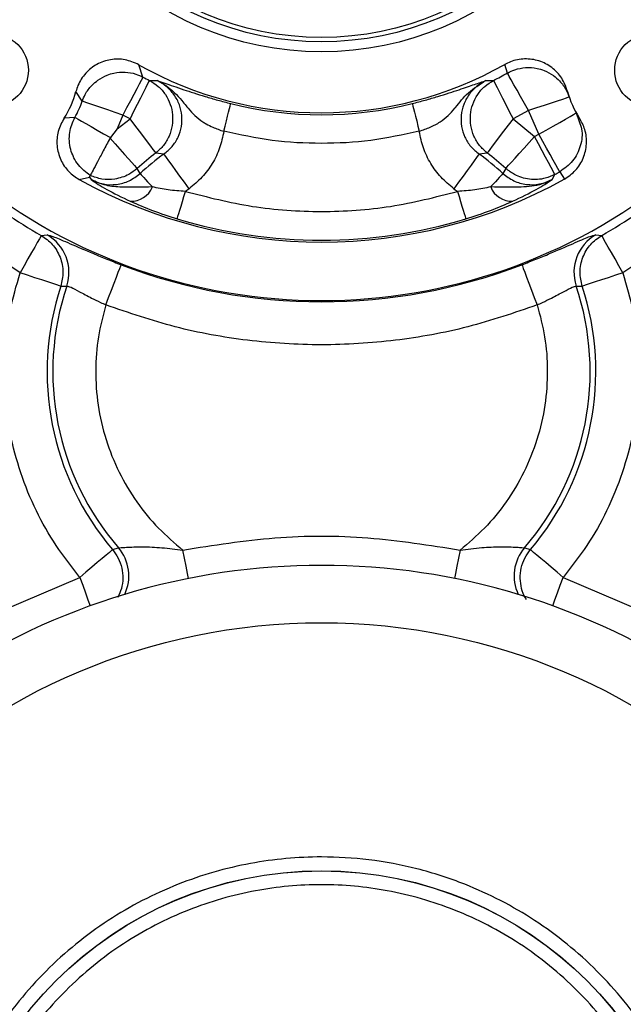
# Model space of a CAD drawing. Units: millimetres. Extents: x 5 to 415, y 0 to 297.
# Drawn here: x 65 to 66, y 189 to 190 of the extents above; entities that cross this region are included whole.
import ezdxf

# ---------------------------------------------------------------- set-up
doc = ezdxf.new("R2010")
doc.units = ezdxf.units.MM

msp = doc.modelspace()

# ---------------------------------------------------------------- linework, layer by layer
at = {"color": 0, "linetype": 'Continuous', "lineweight": 25}
for p, q in [((65.117, 190.1563), (65.111, 190.1736)), ((65.6254, 190.162), (65.6216, 190.1739)), ((65.126, 190.1517), (65.1367, 190.1515)), ((65.5954, 190.1515), (65.6061, 190.1517)), ((65.0323, 190.1228), (65.0235, 190.1361)), ((65.6546, 190.1097), (65.6332, 190.0983)), ((65.6693, 190.0767), (65.6546, 190.1097)), ((65.022, 190.1001), (65.007, 190.0991)), ((65.0889, 190.1034), (65.0811, 190.084)), ((65.0811, 190.084), (65.0989, 190.0983)), ((65.0989, 190.0983), (65.0889, 190.1034)), ((65.6332, 190.0983), (65.6632, 190.0733)), ((65.7214, 190.1064), (65.7255, 190.0943)), ((65.0811, 190.084), (65.0716, 190.0719)), ((65.071, 190.071), (65.0716, 190.0719)), ((65.6632, 190.0733), (65.6693, 190.0767)), ((65.135, 190.0506), (65.1462, 190.0491)), ((65.5859, 190.0491), (65.5971, 190.0506)), ((65.1129, 190.0219), (65.109, 190.029)), ((65.6231, 190.029), (65.6192, 190.0219)), ((65.028, 190.0135), (65.0426, 190.0166)), ((65.0426, 190.0166), (65.0434, 190.0191)), ((65.0426, 190.0166), (65.0445, 190.0133)), ((65.0434, 190.0191), (65.0434, 190.0191)), ((65.6876, 190.0133), (65.6916, 190.0206)), ((65.6983, 190.0242), (65.7048, 190.0138)), ((65.1813, 190.0007), (65.1763, 189.997)), ((65.5508, 190.0007), (65.5558, 189.997)), ((64.9456, 189.8834), (64.8401, 189.954)), ((65.892, 189.954), (65.7865, 189.8834)), ((64.9751, 189.9355), (64.9832, 189.9364)), ((65.7488, 189.9364), (65.7569, 189.9355)), ((65.0024, 189.8648), (65.0108, 189.865)), ((65.7213, 189.865), (65.7297, 189.8648)), ((65.0746, 189.4975), (65.0828, 189.5001)), ((65.6493, 189.5001), (65.6575, 189.4975)), ((64.922, 189.4128), (65.0291, 189.4587)), ((65.703, 189.4587), (65.81, 189.4128))]:
    msp.add_line(p, q, dxfattribs=at)
at = {"color": 0, "linetype": 'Continuous', "lineweight": 25, "flags": 128}
for points in [[(65.117, 190.1563), (65.1162, 190.1549), (65.1145, 190.1515), (65.1118, 190.1465), (65.1083, 190.1399), (65.1041, 190.132), (65.0994, 190.1231), (65.0942, 190.1134), (65.0889, 190.1034)], [(65.126, 190.1517), (65.1252, 190.1502), (65.1235, 190.1469), (65.1209, 190.1418), (65.1176, 190.1351), (65.1135, 190.1271), (65.1089, 190.1181), (65.104, 190.1083), (65.0989, 190.0983)], [(65.6061, 190.1517), (65.6068, 190.1502), (65.6085, 190.1469), (65.6111, 190.1418), (65.6145, 190.1351), (65.6185, 190.1271), (65.6231, 190.1181), (65.628, 190.1083), (65.6332, 190.0983)], [(65.6546, 190.1097), (65.6491, 190.1196), (65.6438, 190.1291), (65.6389, 190.1379), (65.6345, 190.1457), (65.6308, 190.1523), (65.628, 190.1572), (65.6262, 190.1605), (65.6254, 190.162)], [(65.0889, 190.1034), (65.0782, 190.1071), (65.0679, 190.1106), (65.0583, 190.1139), (65.0499, 190.1168), (65.0428, 190.1192), (65.0374, 190.1211), (65.0338, 190.1223), (65.0323, 190.1228)], [(65.7116, 190.1284), (65.7106, 190.1281), (65.7073, 190.127), (65.702, 190.1253), (65.695, 190.1229), (65.6863, 190.1201), (65.6765, 190.1169), (65.6658, 190.1134), (65.6546, 190.1097)], [(65.2297, 190.0807), (65.2315, 190.088), (65.2333, 190.0951), (65.2349, 190.1016), (65.2364, 190.1074), (65.2376, 190.1123), (65.2385, 190.1159), (65.2391, 190.1184), (65.2394, 190.1195)], [(65.4927, 190.1195), (65.493, 190.1184), (65.4936, 190.1159), (65.4945, 190.1123), (65.4957, 190.1074), (65.4972, 190.1016), (65.4988, 190.0951), (65.5006, 190.088), (65.5024, 190.0807)], [(65.022, 190.1001), (65.0234, 190.0994), (65.0265, 190.0976), (65.0312, 190.0949), (65.0373, 190.0914), (65.0447, 190.0873), (65.0531, 190.0825), (65.0621, 190.0773), (65.0716, 190.0719)], [(65.135, 190.0506), (65.1338, 190.0522), (65.1314, 190.0554), (65.1279, 190.06), (65.1234, 190.0659), (65.118, 190.073), (65.112, 190.0809), (65.1056, 190.0894), (65.0989, 190.0983)], [(65.6332, 190.0983), (65.6265, 190.0894), (65.62, 190.0809), (65.614, 190.073), (65.6087, 190.0659), (65.6042, 190.06), (65.6007, 190.0554), (65.5983, 190.0522), (65.5971, 190.0506)], [(65.6693, 190.0767), (65.6795, 190.0825), (65.6893, 190.088), (65.6983, 190.0932), (65.7062, 190.0977), (65.7127, 190.1014), (65.7175, 190.1041), (65.7204, 190.1058), (65.7214, 190.1064)], [(65.071, 190.071), (65.0781, 190.0631), (65.0849, 190.0556), (65.0912, 190.0486), (65.0968, 190.0424), (65.1016, 190.0372), (65.1052, 190.0332), (65.1077, 190.0304), (65.109, 190.029)], [(65.6231, 190.029), (65.6244, 190.0305), (65.6271, 190.0335), (65.631, 190.0378), (65.636, 190.0433), (65.6419, 190.0499), (65.6486, 190.0572), (65.6558, 190.0651), (65.6632, 190.0733)], [(65.6916, 190.0206), (65.6908, 190.022), (65.689, 190.0253), (65.6863, 190.0304), (65.6828, 190.037), (65.6786, 190.0448), (65.6738, 190.0537), (65.6686, 190.0634), (65.6632, 190.0733)], [(65.6983, 190.0242), (65.6975, 190.0257), (65.6957, 190.029), (65.6929, 190.034), (65.6893, 190.0405), (65.685, 190.0483), (65.6801, 190.0572), (65.6748, 190.0667), (65.6693, 190.0767)], [(65.1813, 190.0007), (65.1748, 190.0096), (65.1685, 190.0183), (65.1627, 190.0263), (65.1575, 190.0335), (65.1531, 190.0395), (65.1497, 190.0442), (65.1474, 190.0475), (65.1462, 190.0491)], [(65.5859, 190.0491), (65.5847, 190.0475), (65.5824, 190.0442), (65.5789, 190.0395), (65.5746, 190.0335), (65.5694, 190.0263), (65.5636, 190.0183), (65.5573, 190.0096), (65.5508, 190.0007)], [(65.1129, 190.0219), (65.1135, 190.0212), (65.1146, 190.02), (65.1162, 190.0183), (65.1182, 190.0161), (65.1206, 190.0135), (65.1234, 190.0104), (65.1266, 190.007), (65.1301, 190.0032)], [(65.6192, 190.0219), (65.6185, 190.0212), (65.6174, 190.02), (65.6159, 190.0183), (65.6139, 190.0161), (65.6114, 190.0135), (65.6086, 190.0104), (65.6055, 190.007), (65.602, 190.0032)], [(65.1648, 189.9587), (65.1651, 189.9598), (65.1658, 189.9622), (65.1669, 189.9659), (65.1683, 189.9706), (65.1701, 189.9763), (65.172, 189.9828), (65.1741, 189.9898), (65.1763, 189.997)], [(65.5558, 189.997), (65.5579, 189.9898), (65.56, 189.9828), (65.562, 189.9763), (65.5637, 189.9706), (65.5652, 189.9659), (65.5663, 189.9622), (65.567, 189.9598), (65.5673, 189.9587)], [(64.9751, 189.9355), (64.9743, 189.9341), (64.9725, 189.9308), (64.9696, 189.9258), (64.966, 189.9193), (64.9615, 189.9116), (64.9566, 189.9028), (64.9512, 189.8933), (64.9456, 189.8834)], [(65.7865, 189.8834), (65.7809, 189.8933), (65.7755, 189.9028), (65.7705, 189.9116), (65.7661, 189.9193), (65.7624, 189.9258), (65.7596, 189.9308), (65.7578, 189.9341), (65.7569, 189.9355)], [(65.0651, 189.8387), (65.0691, 189.8492), (65.073, 189.8594), (65.0767, 189.8689), (65.0799, 189.8772), (65.0825, 189.8842), (65.0846, 189.8895), (65.0859, 189.8931), (65.0865, 189.8946)], [(65.6456, 189.8946), (65.6462, 189.8931), (65.6475, 189.8895), (65.6495, 189.8842), (65.6522, 189.8772), (65.6554, 189.8689), (65.659, 189.8594), (65.6629, 189.8492), (65.667, 189.8387)], [(65.0024, 189.8648), (65.0005, 189.8654), (64.9967, 189.8666), (64.9912, 189.8685), (64.9841, 189.8708), (64.9757, 189.8735), (64.9663, 189.8766), (64.9561, 189.88), (64.9456, 189.8834)], [(65.7865, 189.8834), (65.776, 189.88), (65.7658, 189.8766), (65.7564, 189.8735), (65.748, 189.8708), (65.7409, 189.8685), (65.7353, 189.8666), (65.7316, 189.8654), (65.7297, 189.8648)], [(65.0746, 189.4975), (65.0731, 189.4962), (65.0701, 189.4936), (65.0656, 189.4898), (65.0599, 189.485), (65.0532, 189.4793), (65.0456, 189.4728), (65.0375, 189.4659), (65.0291, 189.4587)], [(65.1805, 189.4572), (65.1791, 189.4643), (65.1771, 189.4745), (65.1749, 189.4855), (65.1726, 189.4969)], [(65.5595, 189.4969), (65.5572, 189.4855), (65.555, 189.4745), (65.553, 189.4643), (65.5516, 189.4572)], [(65.703, 189.4587), (65.6946, 189.4659), (65.6864, 189.4728), (65.6789, 189.4793), (65.6721, 189.485), (65.6664, 189.4898), (65.662, 189.4936), (65.659, 189.4962), (65.6575, 189.4975)], [(65.0291, 189.4587), (65.033, 189.4478), (65.0368, 189.4372), (65.0403, 189.4275), (65.0434, 189.419)], [(65.6887, 189.419), (65.6917, 189.4275), (65.6952, 189.4372), (65.699, 189.4478), (65.703, 189.4587)]]:
    msp.add_lwpolyline(points, dxfattribs=at)
at = {"color": 0, "linetype": 'Continuous', "lineweight": 25}
for centre, radius in [((65.366, 190.6255), 0.434), ((65.366, 190.6255), 0.42), ((65.366, 190.6255), 0.414), ((64.9064, 190.1659), 0.0507), ((65.8257, 190.1659), 0.0507), ((65.366, 188.5255), 0.87), ((65.366, 188.5255), 0.5241), ((65.366, 188.5255), 0.524)]:
    msp.add_circle(centre, radius, dxfattribs=at)
for centre, radius, start, end in [((65.366, 190.6255), 0.5189, 240.5635, 299.5088), ((65.366, 190.6255), 0.5311, 242.0436, 243.1313), ((65.366, 190.6255), 0.5311, 296.8687, 299.2286), ((64.9064, 190.1659), 0.1208, 326.4054, 345.7438), ((65.8257, 190.1659), 0.12, 194.2496, 213.5603), ((64.9064, 190.1659), 0.133, 330.3742, 341.1058), ((65.366, 190.6255), 0.5217, 255.9473, 284.0527), ((65.366, 189.7455), 0.3827, 127.1366, 132.1945), ((65.366, 189.7455), 0.3748, 125.91, 132.4825), ((65.366, 189.7455), 0.3748, 47.5175, 54.09), ((65.366, 189.7455), 0.3827, 47.8055, 52.8634), ((65.366, 190.6255), 0.7808, 231.1937, 308.8063), ((65.366, 190.6255), 0.6992, 241.0859, 298.9774), ((65.366, 190.6255), 0.687, 298.2896, 298.9249), ((65.366, 190.6255), 0.793, 231.9308, 240.466), ((65.1004, 190.0151), 0.032, 268.0513, 338.0199), ((65.6317, 190.0151), 0.032, 201.9801, 271.9487), ((65.366, 190.6255), 0.793, 299.534, 308.0692), ((65.366, 190.6255), 0.6965, 253.2026, 286.7974), ((64.9537, 189.884), 0.0601, 341.5625, 60.6263), ((65.7783, 189.884), 0.0601, 119.3738, 198.4374), ((65.366, 190.6255), 0.7825, 249.0705, 290.9295), ((65.366, 189.7455), 0.3827, 161.8406, 220.4023), ((65.366, 189.7455), 0.3748, 161.4092, 220.9109), ((65.366, 189.7455), 0.3748, 319.0891, 18.5908), ((65.366, 189.7455), 0.3827, 319.5977, 18.1594), ((65.0371, 189.4608), 0.0602, 334.618, 40.6973), ((65.6949, 189.4608), 0.0602, 139.3028, 205.382), ((65.366, 188.5255), 0.95, 59.0676, 127.1858)]:
    msp.add_arc(centre, radius, start, end, dxfattribs=at)
for points, knots in [([(65.111, 190.1736), (65.1048, 190.1763), (65.0924, 190.1818), (65.0717, 190.1816), (65.0523, 190.1751), (65.0363, 190.1623), (65.0272, 190.1483), (65.0243, 190.139), (65.0235, 190.1361)], [0, 0, 0, 0, 0.184015, 0.368049, 0.551641, 0.734906, 0.918291, 1, 1, 1, 1]), ([(65.7093, 190.1364), (65.707, 190.1427), (65.7024, 190.1555), (65.6879, 190.1704), (65.6698, 190.1799), (65.6494, 190.1827), (65.6329, 190.1796), (65.6243, 190.1752), (65.6216, 190.1739)], [0, 0, 0, 0, 0.183989, 0.367981, 0.551845, 0.735446, 0.918804, 1, 1, 1, 1]), ([(65.0323, 190.1228), (65.0335, 190.126), (65.0368, 190.134), (65.0444, 190.144), (65.0548, 190.1531), (65.0654, 190.1588), (65.0783, 190.1628), (65.092, 190.1638), (65.1059, 190.1615), (65.1137, 190.1579), (65.117, 190.1563)], [0, 0, 0, 0, 0.100441, 0.249994, 0.35949, 0.500017, 0.59573, 0.749986, 0.8944, 1, 1, 1, 1]), ([(65.6254, 190.162), (65.6287, 190.1636), (65.6367, 190.1675), (65.6509, 190.1702), (65.6649, 190.1693), (65.6781, 190.1653), (65.6889, 190.1595), (65.6996, 190.1502), (65.7072, 190.1399), (65.7104, 190.1317), (65.7116, 190.1284)], [0, 0, 0, 0, 0.105954, 0.250022, 0.406235, 0.499982, 0.640846, 0.750013, 0.900647, 1, 1, 1, 1]), ([(65.126, 190.1517), (65.1302, 190.1491), (65.1388, 190.1439), (65.1487, 190.1322), (65.1556, 190.1186), (65.1587, 190.1037), (65.1582, 190.0886), (65.1539, 190.0739), (65.1462, 190.0606), (65.1387, 190.0539), (65.135, 190.0506)], [0, 0, 0, 0, 0.122995, 0.250005, 0.377011, 0.499996, 0.622998, 0.750002, 0.877012, 1, 1, 1, 1]), ([(65.1367, 190.1515), (65.1402, 190.1503), (65.1468, 190.148), (65.1589, 190.1439), (65.1724, 190.1393), (65.1877, 190.1343), (65.2036, 190.1293), (65.221, 190.1242), (65.2333, 190.121), (65.2394, 190.1195)], [0, 0, 0, 0, 0.178401, 0.340243, 0.50103, 0.626904, 0.750619, 0.877096, 1, 1, 1, 1]), ([(65.1367, 190.1515), (65.1411, 190.1491), (65.1456, 190.1468), (65.1501, 190.1437), (65.1512, 190.1428), (65.1552, 190.1398), (65.1623, 190.1336), (65.1702, 190.1249), (65.1758, 190.1179), (65.1787, 190.1143), (65.1855, 190.1061), (65.1936, 190.098), (65.2065, 190.0903), (65.2159, 190.0856), (65.2244, 190.0825), (65.2297, 190.0807)], [0, 0, 0, 0, 0.125057, 0.126385, 0.135788, 0.160729, 0.250087, 0.375399, 0.462033, 0.486788, 0.500833, 0.750469, 0.795231, 0.875272, 1, 1, 1, 1]), ([(65.1462, 190.0491), (65.1502, 190.0524), (65.1582, 190.059), (65.1665, 190.0724), (65.1713, 190.0874), (65.1718, 190.1029), (65.1683, 190.1182), (65.1609, 190.1321), (65.1537, 190.1399), (65.1496, 190.1432), (65.1493, 190.1435), (65.1482, 190.1443), (65.1442, 190.1474), (65.14, 190.1497), (65.1367, 190.1515)], [0, 0, 0, 0, 0.125044, 0.24992, 0.37593, 0.499681, 0.620403, 0.749655, 0.874555, 0.874889, 0.87737, 0.884094, 0.908976, 1, 1, 1, 1]), ([(65.4927, 190.1195), (65.4988, 190.121), (65.5111, 190.1242), (65.5342, 190.1309), (65.5595, 190.1392), (65.5806, 190.1465), (65.5904, 190.1498), (65.5954, 190.1515)], [0, 0, 0, 0, 0.123095, 0.24976, 0.498684, 0.748505, 1, 1, 1, 1]), ([(65.5024, 190.0807), (65.5076, 190.0826), (65.518, 190.0862), (65.5364, 190.096), (65.5465, 190.1061), (65.5583, 190.1203), (65.57, 190.136), (65.5868, 190.1462), (65.5954, 190.1515)], [0, 0, 0, 0, 0.124875, 0.249616, 0.499548, 0.513624, 0.750437, 1, 1, 1, 1]), ([(65.5954, 190.1515), (65.5908, 190.1489), (65.5818, 190.1437), (65.5711, 190.132), (65.5638, 190.1182), (65.5602, 190.103), (65.5608, 190.0874), (65.5655, 190.0725), (65.5738, 190.059), (65.5818, 190.0524), (65.5859, 190.0491)], [0, 0, 0, 0, 0.126341, 0.252137, 0.37733, 0.501084, 0.624707, 0.749196, 0.873893, 1, 1, 1, 1]), ([(65.5971, 190.0506), (65.5934, 190.0539), (65.5859, 190.0606), (65.5782, 190.0739), (65.5738, 190.0886), (65.5733, 190.1037), (65.5765, 190.1186), (65.5834, 190.1322), (65.5933, 190.1439), (65.6019, 190.1491), (65.6061, 190.1517)], [0, 0, 0, 0, 0.122988, 0.249999, 0.377002, 0.500004, 0.622989, 0.749996, 0.877005, 1, 1, 1, 1]), ([(65.007, 190.0991), (65.0038, 190.0931), (64.9975, 190.0811), (64.9961, 190.0604), (65.0013, 190.0407), (65.0123, 190.024), (65.0229, 190.0169), (65.028, 190.0135)], [0, 0, 0, 0, 0.204307, 0.408635, 0.612592, 0.816371, 1, 1, 1, 1]), ([(65.02, 190.0453), (65.0186, 190.0486), (65.0156, 190.0556), (65.014, 190.0672), (65.0145, 190.0828), (65.019, 190.0933), (65.022, 190.1001)], [0, 0, 0, 0, 0.188144, 0.401541, 0.61064, 1, 1, 1, 1]), ([(65.7255, 190.0943), (65.7268, 190.0909), (65.731, 190.0801), (65.7282, 190.0601), (65.7179, 190.0381), (65.7048, 190.0289), (65.6983, 190.0242)], [0, 0, 0, 0, 0.13225, 0.421501, 0.710753, 1, 1, 1, 1]), ([(65.7048, 190.0138), (65.7103, 190.0177), (65.7215, 190.0254), (65.7322, 190.0431), (65.7367, 190.063), (65.7347, 190.0829), (65.7286, 190.0942), (65.7257, 190.0996)], [0, 0, 0, 0, 0.203978, 0.407944, 0.612014, 0.816344, 1, 1, 1, 1]), ([(65.2297, 190.0807), (65.2281, 190.0729), (65.2249, 190.0572), (65.2142, 190.0356), (65.2, 190.016), (65.1875, 190.0058), (65.1813, 190.0007)], [0, 0, 0, 0, 0.248965, 0.498364, 0.748567, 1, 1, 1, 1]), ([(65.5024, 190.0807), (65.4799, 190.0759), (65.435, 190.0663), (65.366, 190.0627), (65.2971, 190.0663), (65.2521, 190.0759), (65.2297, 190.0807)], [0, 0, 0, 0, 0.25001, 0.5, 0.749971, 1, 1, 1, 1]), ([(65.5508, 190.0007), (65.5446, 190.0058), (65.5321, 190.016), (65.5179, 190.0355), (65.5072, 190.0572), (65.504, 190.0729), (65.5024, 190.0807)], [0, 0, 0, 0, 0.251185, 0.50121, 0.750636, 1, 1, 1, 1]), ([(65.071, 190.071), (65.0678, 190.065), (65.0615, 190.0532), (65.0532, 190.0375), (65.0469, 190.0257), (65.044, 190.0202), (65.0435, 190.0194), (65.0434, 190.0191)], [0, 0, 0, 0, 0.225355, 0.450714, 0.676075, 0.901431, 1, 1, 1, 1]), ([(65.0434, 190.0191), (65.0375, 190.0236), (65.0285, 190.0306), (65.0217, 190.0406), (65.0202, 190.0448), (65.02, 190.0453)], [0, 0, 0, 0, 0.624248, 0.959521, 1, 1, 1, 1]), ([(65.109, 190.029), (65.1051, 190.026), (65.0959, 190.0188), (65.0786, 190.0134), (65.0598, 190.0131), (65.0488, 190.0171), (65.0434, 190.0191)], [0, 0, 0, 0, 0.2082953, 0.4999248, 0.7554101, 1, 1, 1, 1]), ([(65.6916, 190.0206), (65.6872, 190.0186), (65.676, 190.0136), (65.6561, 190.0127), (65.6368, 190.0184), (65.6271, 190.0259), (65.6231, 190.029)], [0, 0, 0, 0, 0.195946, 0.499953, 0.793757, 1, 1, 1, 1]), ([(65.0445, 190.0133), (65.0502, 190.0109), (65.0615, 190.0061), (65.0802, 190.0059), (65.0982, 190.0107), (65.108, 190.0182), (65.1129, 190.0219)], [0, 0, 0, 0, 0.250784, 0.500318, 0.74968, 1, 1, 1, 1]), ([(65.0445, 190.0133), (65.051, 190.009), (65.0639, 190.0005), (65.0876, 189.9889), (65.0993, 189.9831)], [0, 0, 0, 0, 0.5041859, 1, 1, 1, 1]), ([(65.1301, 190.0032), (65.116, 190.0028), (65.0949, 190.0023), (65.0652, 190.0041), (65.0514, 190.0102), (65.0445, 190.0133)], [0, 0, 0, 0, 0.500665, 0.750539, 1, 1, 1, 1]), ([(65.6876, 190.0133), (65.6842, 190.0116), (65.6797, 190.0093), (65.6655, 190.0044), (65.6395, 190.002), (65.6161, 190.0027), (65.602, 190.0032)], [0, 0, 0, 0, 0.1250345, 0.1687401, 0.4993294, 1, 1, 1, 1]), ([(65.6192, 190.0219), (65.624, 190.0182), (65.6338, 190.0107), (65.6518, 190.0059), (65.6705, 190.0061), (65.6819, 190.0109), (65.6876, 190.0133)], [0, 0, 0, 0, 0.2494856, 0.4987891, 0.7491405, 1, 1, 1, 1]), ([(65.6327, 189.9831), (65.6445, 189.9889), (65.6682, 190.0005), (65.6811, 190.009), (65.6876, 190.0133)], [0, 0, 0, 0, 0.495814, 1, 1, 1, 1]), ([(65.1763, 189.997), (65.1681, 189.9975), (65.1518, 189.9985), (65.1373, 190.0016), (65.1301, 190.0032)], [0, 0, 0, 0, 0.506342, 1, 1, 1, 1]), ([(65.602, 190.0032), (65.5947, 190.0016), (65.5802, 189.9985), (65.5639, 189.9975), (65.5558, 189.997)], [0, 0, 0, 0, 0.498573, 1, 1, 1, 1]), ([(65.1763, 189.997), (65.2072, 189.989), (65.2694, 189.9731), (65.366, 189.9669), (65.4626, 189.9731), (65.5248, 189.989), (65.5558, 189.997)], [0, 0, 0, 0, 0.248652, 0.5, 0.751348, 1, 1, 1, 1]), ([(65.0993, 189.9831), (65.1094, 189.9788), (65.1297, 189.97), (65.153, 189.9625), (65.1648, 189.9587)], [0, 0, 0, 0, 0.4990131, 1, 1, 1, 1]), ([(65.5673, 189.9587), (65.579, 189.9625), (65.6024, 189.97), (65.6226, 189.9788), (65.6327, 189.9831)], [0, 0, 0, 0, 0.501003, 1, 1, 1, 1]), ([(64.9751, 189.9355), (64.9806, 189.9317), (64.9918, 189.9238), (65.0023, 189.9054), (65.0068, 189.8847), (65.0038, 189.8713), (65.0024, 189.8648)], [0, 0, 0, 0, 0.242542, 0.500006, 0.757468, 1, 1, 1, 1]), ([(64.9832, 189.9364), (64.9858, 189.9359), (64.9908, 189.9347), (65.0138, 189.9247), (65.0413, 189.9128), (65.0665, 189.9024), (65.0799, 189.8972), (65.0865, 189.8946)], [0, 0, 0, 0, 0.250791, 0.499972, 0.749021, 0.875508, 1, 1, 1, 1]), ([(65.6456, 189.8946), (65.6522, 189.8972), (65.6655, 189.9024), (65.6908, 189.9128), (65.7183, 189.9247), (65.7413, 189.9348), (65.7463, 189.9359), (65.7488, 189.9364)], [0, 0, 0, 0, 0.124505, 0.250997, 0.500317, 0.749482, 1, 1, 1, 1]), ([(65.7297, 189.8648), (65.7282, 189.8713), (65.7253, 189.8847), (65.7297, 189.9054), (65.7403, 189.9238), (65.7515, 189.9317), (65.7569, 189.9355)], [0, 0, 0, 0, 0.242532, 0.499994, 0.757458, 1, 1, 1, 1]), ([(65.0291, 189.4587), (65.0176, 189.4733), (64.9946, 189.5024), (64.9671, 189.5516), (64.9453, 189.6042), (64.9307, 189.6599), (64.9232, 189.717), (64.9234, 189.774), (64.9302, 189.83), (64.9404, 189.8656), (64.9456, 189.8834)], [0, 0, 0, 0, 0.122934, 0.245856, 0.372917, 0.499999, 0.62706, 0.754144, 0.877055, 1, 1, 1, 1]), ([(65.7865, 189.8834), (65.7916, 189.8656), (65.8019, 189.83), (65.8087, 189.774), (65.8089, 189.717), (65.8014, 189.6599), (65.7867, 189.6042), (65.765, 189.5516), (65.7375, 189.5024), (65.7145, 189.4733), (65.703, 189.4587)], [0, 0, 0, 0, 0.122934, 0.245856, 0.372916, 0.500001, 0.627061, 0.754144, 0.877053, 1, 1, 1, 1]), ([(65.0108, 189.865), (65.0123, 189.8647), (65.0152, 189.8642), (65.0279, 189.8574), (65.0428, 189.8494), (65.0559, 189.843), (65.0626, 189.8398), (65.0651, 189.8387)], [0, 0, 0, 0, 0.250269, 0.499803, 0.749436, 0.908415, 1, 1, 1, 1]), ([(65.667, 189.8387), (65.6694, 189.8398), (65.6762, 189.8429), (65.6892, 189.8494), (65.7043, 189.8574), (65.7169, 189.8642), (65.7198, 189.8647), (65.7213, 189.865)], [0, 0, 0, 0, 0.089667, 0.251434, 0.501117, 0.750671, 1, 1, 1, 1]), ([(65.0651, 189.8387), (65.0612, 189.8239), (65.0533, 189.7939), (65.0499, 189.7466), (65.0533, 189.6984), (65.0643, 189.6506), (65.0826, 189.6051), (65.1074, 189.5636), (65.1373, 189.5268), (65.161, 189.5067), (65.1726, 189.4969)], [0, 0, 0, 0, 0.119977, 0.24416, 0.371312, 0.5, 0.628689, 0.755838, 0.880021, 1, 1, 1, 1]), ([(65.667, 189.8387), (65.6349, 189.8276), (65.5704, 189.8055), (65.4691, 189.7874), (65.366, 189.7809), (65.2629, 189.7874), (65.1616, 189.8055), (65.0972, 189.8276), (65.0651, 189.8387)], [0, 0, 0, 0, 0.1652196, 0.3319788, 0.4999999, 0.6680055, 0.8347723, 1, 1, 1, 1]), ([(65.667, 189.8387), (65.6709, 189.8239), (65.6788, 189.7939), (65.6822, 189.7466), (65.6788, 189.6984), (65.6677, 189.6506), (65.6495, 189.6051), (65.6246, 189.5636), (65.5948, 189.5268), (65.5711, 189.5067), (65.5595, 189.4969)], [0, 0, 0, 0, 0.119977, 0.24416, 0.371312, 0.5, 0.628689, 0.755838, 0.880021, 1, 1, 1, 1]), ([(65.1726, 189.4969), (65.2153, 189.5036), (65.3008, 189.5172), (65.4312, 189.5172), (65.5167, 189.5036), (65.5595, 189.4969)], [0, 0, 0, 0, 0.333219, 0.666768, 1, 1, 1, 1]), ([(65.0746, 189.4975), (65.0774, 189.4936), (65.0831, 189.4858), (65.0879, 189.4719), (65.0894, 189.4574), (65.0876, 189.4433), (65.0838, 189.4349), (65.0819, 189.4309)], [0, 0, 0, 0, 0.2002241, 0.4064062, 0.6125891, 0.8128254, 1, 1, 1, 1]), ([(65.0828, 189.5001), (65.0837, 189.5001), (65.0857, 189.5002), (65.0935, 189.5006), (65.1039, 189.5012), (65.1203, 189.5015), (65.1437, 189.5004), (65.1628, 189.4981), (65.1726, 189.4969)], [0, 0, 0, 0, 0.123561, 0.249628, 0.37602, 0.500677, 0.744853, 1, 1, 1, 1]), ([(65.5595, 189.4969), (65.5695, 189.4981), (65.5887, 189.5005), (65.6122, 189.5015), (65.6283, 189.5013), (65.6387, 189.5008), (65.6464, 189.5002), (65.6483, 189.5001), (65.6493, 189.5001)], [0, 0, 0, 0, 0.262724, 0.50028, 0.626587, 0.750375, 0.874961, 1, 1, 1, 1]), ([(65.6518, 189.4281), (65.6513, 189.4288), (65.6481, 189.4332), (65.6449, 189.4432), (65.6426, 189.4574), (65.6442, 189.4719), (65.6489, 189.4858), (65.6547, 189.4936), (65.6575, 189.4975)], [0, 0, 0, 0, 0.031371, 0.222815, 0.414271, 0.611413, 0.808555, 1, 1, 1, 1]), ([(64.8226, 188.5255), (64.8234, 188.5476), (64.825, 188.5925), (64.8381, 188.6597), (64.8578, 188.7212), (64.8827, 188.7759), (64.92, 188.8398), (64.9673, 188.8979), (65.0228, 188.948), (65.0678, 188.9809), (65.1156, 189.0088), (65.181, 189.0386), (65.2646, 189.0626), (65.355, 189.0709), (65.433, 189.0662), (65.5002, 189.0536), (65.5617, 189.0337), (65.6164, 189.0088), (65.6803, 188.9715), (65.7385, 188.9243), (65.7886, 188.8687), (65.8214, 188.8237), (65.8493, 188.7759), (65.8791, 188.7106), (65.9032, 188.6269), (65.9114, 188.5365), (65.9067, 188.4586), (65.8941, 188.3913), (65.8742, 188.3298), (65.8493, 188.2751), (65.812, 188.2112), (65.7648, 188.1531), (65.7093, 188.103), (65.6642, 188.0701), (65.6164, 188.0422), (65.5511, 188.0125), (65.4674, 187.9884), (65.3771, 187.9801), (65.2991, 187.9849), (65.2318, 187.9974), (65.1703, 188.0173), (65.1156, 188.0422), (65.0517, 188.0795), (64.9936, 188.1268), (64.9435, 188.1823), (64.9107, 188.2273), (64.8827, 188.2751), (64.8531, 188.3404), (64.828, 188.4241), (64.8244, 188.4924), (64.8226, 188.5255)], [0, 0, 0, 0, 0.0194156, 0.0394301, 0.0600105, 0.0760967, 0.0921864, 0.1250031, 0.1414317, 0.1578636, 0.17395, 0.1900396, 0.2208917, 0.2500001, 0.2694135, 0.2894302, 0.3100104, 0.326097, 0.3421865, 0.375003, 0.3914317, 0.4078636, 0.4239502, 0.4400396, 0.4708915, 0.5000003, 0.5194134, 0.5394304, 0.5600104, 0.576097, 0.5921864, 0.625003, 0.6414317, 0.6578637, 0.67395, 0.6900396, 0.7208916, 0.7500001, 0.7694135, 0.7894302, 0.8100104, 0.8260968, 0.8421863, 0.8750031, 0.8914318, 0.9078637, 0.92395, 0.9400397, 0.9708916, 1, 1, 1, 1]), ([(64.8614, 188.5255), (64.863, 188.5563), (64.8664, 188.6197), (64.8897, 188.6974), (64.9171, 188.7581), (64.9518, 188.8174), (65.0066, 188.8849), (65.0874, 188.9505), (65.1778, 188.9973), (65.2718, 189.0243), (65.366, 189.033), (65.4602, 189.0244), (65.5379, 189.002), (65.5986, 188.9744), (65.6579, 188.9397), (65.7254, 188.8849), (65.791, 188.8042), (65.8378, 188.7137), (65.8649, 188.6197), (65.8735, 188.5255), (65.8649, 188.4313), (65.8425, 188.3536), (65.8149, 188.293), (65.7802, 188.2336), (65.7254, 188.1661), (65.6447, 188.1006), (65.5543, 188.0537), (65.4602, 188.0267), (65.366, 188.018), (65.2719, 188.0267), (65.1942, 188.049), (65.1335, 188.0766), (65.0741, 188.1113), (65.0067, 188.1661), (64.941, 188.2468), (64.8945, 188.3373), (64.8664, 188.4313), (64.863, 188.4947), (64.8614, 188.5255)], [0, 0, 0, 0, 0.029124, 0.059993, 0.076092, 0.092186, 0.125021, 0.157855, 0.190007, 0.220876, 0.25, 0.279124, 0.309993, 0.326091, 0.342186, 0.375021, 0.407855, 0.440007, 0.470876, 0.5, 0.529124, 0.559993, 0.576091, 0.592186, 0.625021, 0.657855, 0.690007, 0.720876, 0.75, 0.779124, 0.809993, 0.826091, 0.842186, 0.875021, 0.907855, 0.940007, 0.970876, 1, 1, 1, 1])]:
    msp.add_open_spline(points, degree=3, knots=knots, dxfattribs=at)

doc.saveas('drawing.dxf')
